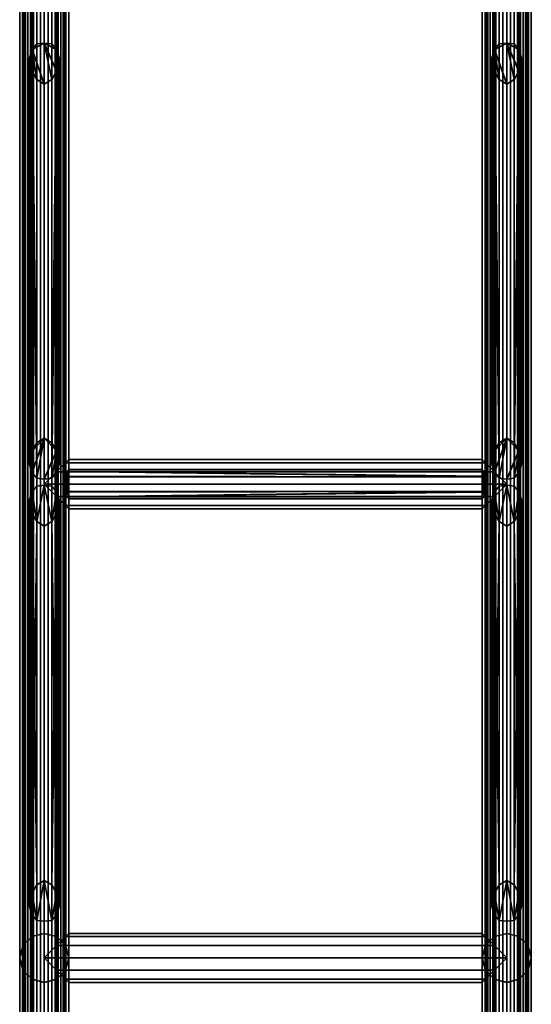
# Model space of a CAD drawing. Units: millimetres. Extents: x -260 to 260, y 0 to 5000.
# Drawn here: x -260 to 260, y 2953 to 3955 of the extents above; entities that cross this region are included whole.
import ezdxf

# ---------------------------------------------------------------- set-up
doc = ezdxf.new("R2010")
doc.units = ezdxf.units.MM
doc.layers.add('Pansy Basement', color=4, linetype='Continuous', lineweight=35)

msp = doc.modelspace()

# ---------------------------------------------------------------- meshes
at = {"layer": 'Pansy Basement'}
mesh = msp.add_polyface(dxfattribs=at)
corners = [(-235, 4999, 257), (-231.2, 4999, 256.7), (-227.5, 4999, 255.7), (-224, 4999, 254.1), (-220.9, 4999, 251.9), (-218.1, 4999, 249.1), (-215.9, 4999, 246), (-214.3, 4999, 242.5), (-213.3, 4999, 238.8), (-213, 4999, 235), (-257, 4999, 235), (-256.7, 4999, 238.8), (-255.7, 4999, 242.5), (-254.1, 4999, 246), (-251.9, 4999, 249.1), (-249.1, 4999, 251.9), (-246, 4999, 254.1), (-242.5, 4999, 255.7), (-238.8, 4999, 256.7), (-235, 1, 257), (-231.2, 1, 256.7), (-227.5, 1, 255.7), (-224, 1, 254.1), (-220.9, 1, 251.9), (-218.1, 1, 249.1), (-215.9, 1, 246), (-214.3, 1, 242.5), (-213.3, 1, 238.8), (-213, 1, 235), (-257, 1, 235), (-256.7, 1, 238.8), (-255.7, 1, 242.5), (-254.1, 1, 246), (-251.9, 1, 249.1), (-249.1, 1, 251.9), (-246, 1, 254.1), (-242.5, 1, 255.7), (-238.8, 1, 256.7), (-213.3, 4999, 231.2), (-214.3, 4999, 227.5), (-215.9, 4999, 224), (-218.1, 4999, 220.9), (-220.9, 4999, 218.1), (-224, 4999, 215.9), (-227.5, 4999, 214.3), (-231.2, 4999, 213.3), (-235, 4999, 213), (-238.8, 4999, 213.3), (-242.5, 4999, 214.3), (-246, 4999, 215.9), (-249.1, 4999, 218.1), (-251.9, 4999, 220.9), (-254.1, 4999, 224), (-255.7, 4999, 227.5), (-256.7, 4999, 231.2), (-213.3, 1, 231.2), (-214.3, 1, 227.5), (-215.9, 1, 224), (-218.1, 1, 220.9), (-220.9, 1, 218.1), (-224, 1, 215.9), (-227.5, 1, 214.3), (-231.2, 1, 213.3), (-235, 1, 213), (-238.8, 1, 213.3), (-242.5, 1, 214.3), (-246, 1, 215.9), (-249.1, 1, 218.1), (-251.9, 1, 220.9), (-254.1, 1, 224), (-255.7, 1, 227.5), (-256.7, 1, 231.2), (-256.7, 1, 222.5), (-247.5, 1, 213.3), (-235, 1, 210), (-222.5, 1, 213.3), (-213.3, 1, 222.5), (-210, 1, 235), (-213.3, 1, 247.5), (-222.5, 1, 256.7), (-235, 1, 260), (-247.5, 1, 256.7), (-256.7, 1, 247.5), (-260, 1, 235), (-260, 4999, 235), (-256.7, 4999, 247.5), (-247.5, 4999, 256.7), (-235, 4999, 260), (-222.5, 4999, 256.7), (-213.3, 4999, 247.5), (-210, 4999, 235), (-213.3, 4999, 222.5), (-222.5, 4999, 213.3), (-235, 4999, 210), (-247.5, 4999, 213.3), (-256.7, 4999, 222.5)]
mesh.append_faces([[corners[k] for k in face] for face in [(28, 9, 38, 55), (55, 38, 39, 56), (56, 39, 40, 57), (57, 40, 41, 58), (58, 41, 42, 59), (59, 42, 43, 60), (60, 43, 44, 61), (61, 44, 45, 62), (62, 45, 46, 63), (63, 46, 47, 64), (64, 47, 48, 65), (65, 48, 49, 66), (66, 49, 50, 67), (67, 50, 51, 68), (68, 51, 52, 69), (69, 52, 53, 70), (70, 53, 54, 71), (71, 54, 10, 29), (29, 10, 11, 30), (30, 11, 12, 31), (31, 12, 13, 32), (32, 13, 14, 33), (33, 14, 15, 34), (34, 15, 16, 35), (35, 16, 17, 36), (36, 17, 18, 37), (37, 18, 0, 19), (19, 0, 1, 20), (20, 1, 2, 21), (21, 2, 3, 22), (22, 3, 4, 23), (23, 4, 5, 24), (24, 5, 6, 25), (25, 6, 7, 26), (26, 7, 8, 27), (27, 8, 9, 28), (83, 82, 85, 84), (82, 81, 86, 85), (81, 80, 87, 86), (80, 79, 88, 87), (79, 78, 89, 88), (78, 77, 90, 89), (77, 76, 91, 90), (76, 75, 92, 91), (75, 74, 93, 92), (74, 73, 94, 93), (73, 72, 95, 94), (72, 83, 84, 95)]])
mesh.append_faces([[corners[k] for k in face] for face in [(80, 20, 79), (81, 37, 80), (79, 24, 78), (78, 28, 77), (57, 77, 56), (76, 60, 75), (63, 75, 62), (87, 18, 86), (88, 1, 87), (86, 14, 85), (85, 10, 84), (52, 84, 53), (95, 49, 94), (46, 94, 47)]], dxfattribs={"vtx0": -1, "vtx1": -1})
mesh.append_faces([[corners[k] for k in face] for face in [(80, 19, 20), (79, 20, 21), (79, 21, 22), (81, 33, 34), (81, 34, 35), (81, 35, 36), (81, 36, 37), (82, 29, 30), (82, 30, 31), (82, 31, 32), (82, 32, 33), (83, 69, 70), (83, 70, 71), (83, 71, 29), (72, 66, 67), (72, 67, 68), (72, 68, 69), (73, 63, 64), (73, 64, 65), (73, 65, 66), (79, 23, 24), (78, 24, 25), (78, 25, 26), (78, 27, 28), (77, 28, 55), (77, 55, 56), (57, 76, 77), (76, 59, 60), (75, 60, 61), (75, 61, 62), (63, 74, 75), (87, 0, 18), (86, 18, 17), (86, 17, 16), (88, 5, 4), (88, 4, 3), (88, 3, 2), (88, 2, 1), (89, 9, 8), (89, 8, 7), (89, 7, 6), (89, 6, 5), (90, 40, 39), (90, 39, 38), (90, 38, 9), (91, 43, 42), (91, 42, 41), (91, 41, 40), (92, 46, 45), (92, 45, 44), (92, 44, 43), (86, 15, 14), (85, 14, 13), (85, 13, 12), (85, 11, 10), (84, 10, 54), (84, 54, 53), (52, 95, 84), (95, 50, 49), (94, 49, 48), (94, 48, 47), (46, 93, 94)]], dxfattribs={"vtx0": -1, "vtx2": -1})
mesh.append_faces([[corners[k] for k in face] for face in [(37, 19, 80), (81, 82, 33), (82, 83, 29), (83, 72, 69), (72, 73, 66), (73, 74, 63), (22, 23, 79), (26, 27, 78), (57, 58, 76), (58, 59, 76), (1, 0, 87), (88, 89, 5), (89, 90, 9), (90, 91, 40), (91, 92, 43), (92, 93, 46), (16, 15, 86), (12, 11, 85), (52, 51, 95), (51, 50, 95)]], dxfattribs={"vtx1": -1, "vtx2": -1})
mesh = msp.add_polyface(dxfattribs=at)
corners = [(-231.2, 4999, -213.3), (-227.5, 4999, -214.3), (-224, 4999, -215.9), (-220.9, 4999, -218.1), (-218.1, 4999, -220.9), (-215.9, 4999, -224), (-214.3, 4999, -227.5), (-213.3, 4999, -231.2), (-213, 4999, -235), (-235, 4999, -213), (-257, 4999, -235), (-256.7, 4999, -231.2), (-255.7, 4999, -227.5), (-254.1, 4999, -224), (-251.9, 4999, -220.9), (-249.1, 4999, -218.1), (-246, 4999, -215.9), (-242.5, 4999, -214.3), (-238.8, 4999, -213.3), (-231.2, 1, -213.3), (-227.5, 1, -214.3), (-224, 1, -215.9), (-220.9, 1, -218.1), (-218.1, 1, -220.9), (-215.9, 1, -224), (-214.3, 1, -227.5), (-213.3, 1, -231.2), (-213, 1, -235), (-235, 1, -213), (-257, 1, -235), (-256.7, 1, -231.2), (-255.7, 1, -227.5), (-254.1, 1, -224), (-251.9, 1, -220.9), (-249.1, 1, -218.1), (-246, 1, -215.9), (-242.5, 1, -214.3), (-238.8, 1, -213.3), (-213.3, 4999, -238.8), (-214.3, 4999, -242.5), (-215.9, 4999, -246), (-218.1, 4999, -249.1), (-220.9, 4999, -251.9), (-224, 4999, -254.1), (-227.5, 4999, -255.7), (-231.2, 4999, -256.7), (-235, 4999, -257), (-238.8, 4999, -256.7), (-242.5, 4999, -255.7), (-246, 4999, -254.1), (-249.1, 4999, -251.9), (-251.9, 4999, -249.1), (-254.1, 4999, -246), (-255.7, 4999, -242.5), (-256.7, 4999, -238.8), (-213.3, 1, -238.8), (-214.3, 1, -242.5), (-215.9, 1, -246), (-218.1, 1, -249.1), (-220.9, 1, -251.9), (-224, 1, -254.1), (-227.5, 1, -255.7), (-231.2, 1, -256.7), (-235, 1, -257), (-238.8, 1, -256.7), (-242.5, 1, -255.7), (-246, 1, -254.1), (-249.1, 1, -251.9), (-251.9, 1, -249.1), (-254.1, 1, -246), (-255.7, 1, -242.5), (-256.7, 1, -238.8), (-256.7, 1, -247.5), (-247.5, 1, -256.7), (-235, 1, -260), (-222.5, 1, -256.7), (-213.3, 1, -247.5), (-210, 1, -235), (-213.3, 1, -222.5), (-222.5, 1, -213.3), (-235, 1, -210), (-247.5, 1, -213.3), (-256.7, 1, -222.5), (-260, 1, -235), (-260, 4999, -235), (-256.7, 4999, -222.5), (-247.5, 4999, -213.3), (-235, 4999, -210), (-222.5, 4999, -213.3), (-213.3, 4999, -222.5), (-210, 4999, -235), (-213.3, 4999, -247.5), (-222.5, 4999, -256.7), (-235, 4999, -260), (-247.5, 4999, -256.7), (-256.7, 4999, -247.5)]
mesh.append_faces([[corners[k] for k in face] for face in [(28, 9, 0, 19), (19, 0, 1, 20), (20, 1, 2, 21), (21, 2, 3, 22), (22, 3, 4, 23), (23, 4, 5, 24), (24, 5, 6, 25), (25, 6, 7, 26), (26, 7, 8, 27), (27, 8, 38, 55), (55, 38, 39, 56), (56, 39, 40, 57), (57, 40, 41, 58), (58, 41, 42, 59), (59, 42, 43, 60), (60, 43, 44, 61), (61, 44, 45, 62), (62, 45, 46, 63), (63, 46, 47, 64), (64, 47, 48, 65), (65, 48, 49, 66), (66, 49, 50, 67), (67, 50, 51, 68), (68, 51, 52, 69), (69, 52, 53, 70), (70, 53, 54, 71), (71, 54, 10, 29), (29, 10, 11, 30), (30, 11, 12, 31), (31, 12, 13, 32), (32, 13, 14, 33), (33, 14, 15, 34), (34, 15, 16, 35), (35, 16, 17, 36), (36, 17, 18, 37), (37, 18, 9, 28), (83, 82, 85, 84), (82, 81, 86, 85), (81, 80, 87, 86), (80, 79, 88, 87), (79, 78, 89, 88), (78, 77, 90, 89), (77, 76, 91, 90), (76, 75, 92, 91), (75, 74, 93, 92), (74, 73, 94, 93), (73, 72, 95, 94), (72, 83, 84, 95)]])
mesh.append_faces([[corners[k] for k in face] for face in [(80, 19, 79), (81, 37, 80), (79, 23, 78), (78, 27, 77), (57, 77, 56), (76, 60, 75), (63, 75, 62), (87, 18, 86), (88, 0, 87), (86, 14, 85), (85, 10, 84), (52, 84, 53), (95, 49, 94), (46, 94, 47)]], dxfattribs={"vtx0": -1, "vtx1": -1})
mesh.append_faces([[corners[k] for k in face] for face in [(80, 28, 19), (79, 19, 20), (79, 20, 21), (81, 33, 34), (81, 34, 35), (81, 35, 36), (81, 36, 37), (82, 29, 30), (82, 30, 31), (82, 31, 32), (82, 32, 33), (83, 69, 70), (83, 70, 71), (83, 71, 29), (72, 66, 67), (72, 67, 68), (72, 68, 69), (73, 63, 64), (73, 64, 65), (73, 65, 66), (79, 22, 23), (78, 23, 24), (78, 24, 25), (78, 26, 27), (77, 27, 55), (77, 55, 56), (57, 76, 77), (76, 59, 60), (75, 60, 61), (75, 61, 62), (63, 74, 75), (87, 9, 18), (86, 18, 17), (86, 17, 16), (88, 4, 3), (88, 3, 2), (88, 2, 1), (88, 1, 0), (89, 7, 6), (89, 6, 5), (89, 5, 4), (90, 40, 39), (90, 39, 38), (90, 38, 8), (90, 8, 7), (91, 43, 42), (91, 42, 41), (91, 41, 40), (92, 46, 45), (92, 45, 44), (92, 44, 43), (86, 15, 14), (85, 14, 13), (85, 13, 12), (85, 11, 10), (84, 10, 54), (84, 54, 53), (52, 95, 84), (95, 50, 49), (94, 49, 48), (94, 48, 47), (46, 93, 94)]], dxfattribs={"vtx0": -1, "vtx2": -1})
mesh.append_faces([[corners[k] for k in face] for face in [(37, 28, 80), (81, 82, 33), (82, 83, 29), (83, 72, 69), (72, 73, 66), (73, 74, 63), (21, 22, 79), (25, 26, 78), (57, 58, 76), (58, 59, 76), (0, 9, 87), (88, 89, 4), (89, 90, 7), (90, 91, 40), (91, 92, 43), (92, 93, 46), (16, 15, 86), (12, 11, 85), (52, 51, 95), (51, 50, 95)]], dxfattribs={"vtx1": -1, "vtx2": -1})
mesh = msp.add_polyface(dxfattribs=at)
corners = [(235, 4999, 257), (238.8, 4999, 256.7), (242.5, 4999, 255.7), (246, 4999, 254.1), (249.1, 4999, 251.9), (251.9, 4999, 249.1), (254.1, 4999, 246), (255.7, 4999, 242.5), (256.7, 4999, 238.8), (257, 4999, 235), (213, 4999, 235), (213.3, 4999, 238.8), (214.3, 4999, 242.5), (215.9, 4999, 246), (218.1, 4999, 249.1), (220.9, 4999, 251.9), (224, 4999, 254.1), (227.5, 4999, 255.7), (231.2, 4999, 256.7), (235, 1, 257), (238.8, 1, 256.7), (242.5, 1, 255.7), (246, 1, 254.1), (249.1, 1, 251.9), (251.9, 1, 249.1), (254.1, 1, 246), (255.7, 1, 242.5), (256.7, 1, 238.8), (257, 1, 235), (213, 1, 235), (213.3, 1, 238.8), (214.3, 1, 242.5), (215.9, 1, 246), (218.1, 1, 249.1), (220.9, 1, 251.9), (224, 1, 254.1), (227.5, 1, 255.7), (231.2, 1, 256.7), (256.7, 4999, 231.2), (255.7, 4999, 227.5), (254.1, 4999, 224), (251.9, 4999, 220.9), (249.1, 4999, 218.1), (246, 4999, 215.9), (242.5, 4999, 214.3), (238.8, 4999, 213.3), (235, 4999, 213), (231.2, 4999, 213.3), (227.5, 4999, 214.3), (224, 4999, 215.9), (220.9, 4999, 218.1), (218.1, 4999, 220.9), (215.9, 4999, 224), (214.3, 4999, 227.5), (213.3, 4999, 231.2), (256.7, 1, 231.2), (255.7, 1, 227.5), (254.1, 1, 224), (251.9, 1, 220.9), (249.1, 1, 218.1), (246, 1, 215.9), (242.5, 1, 214.3), (238.8, 1, 213.3), (235, 1, 213), (231.2, 1, 213.3), (227.5, 1, 214.3), (224, 1, 215.9), (220.9, 1, 218.1), (218.1, 1, 220.9), (215.9, 1, 224), (214.3, 1, 227.5), (213.3, 1, 231.2), (213.3, 1, 222.5), (222.5, 1, 213.3), (235, 1, 210), (247.5, 1, 213.3), (256.7, 1, 222.5), (260, 1, 235), (256.7, 1, 247.5), (247.5, 1, 256.7), (235, 1, 260), (222.5, 1, 256.7), (213.3, 1, 247.5), (210, 1, 235), (210, 4999, 235), (213.3, 4999, 247.5), (222.5, 4999, 256.7), (235, 4999, 260), (247.5, 4999, 256.7), (256.7, 4999, 247.5), (260, 4999, 235), (256.7, 4999, 222.5), (247.5, 4999, 213.3), (235, 4999, 210), (222.5, 4999, 213.3), (213.3, 4999, 222.5)]
mesh.append_faces([[corners[k] for k in face] for face in [(63, 46, 47, 64), (64, 47, 48, 65), (65, 48, 49, 66), (66, 49, 50, 67), (67, 50, 51, 68), (68, 51, 52, 69), (69, 52, 53, 70), (70, 53, 54, 71), (71, 54, 10, 29), (29, 10, 11, 30), (30, 11, 12, 31), (31, 12, 13, 32), (32, 13, 14, 33), (33, 14, 15, 34), (34, 15, 16, 35), (35, 16, 17, 36), (36, 17, 18, 37), (37, 18, 0, 19), (19, 0, 1, 20), (20, 1, 2, 21), (21, 2, 3, 22), (22, 3, 4, 23), (23, 4, 5, 24), (24, 5, 6, 25), (25, 6, 7, 26), (26, 7, 8, 27), (27, 8, 9, 28), (28, 9, 38, 55), (55, 38, 39, 56), (56, 39, 40, 57), (57, 40, 41, 58), (58, 41, 42, 59), (59, 42, 43, 60), (60, 43, 44, 61), (61, 44, 45, 62), (62, 45, 46, 63), (83, 82, 85, 84), (82, 81, 86, 85), (81, 80, 87, 86), (80, 79, 88, 87), (79, 78, 89, 88), (78, 77, 90, 89), (77, 76, 91, 90), (76, 75, 92, 91), (75, 74, 93, 92), (74, 73, 94, 93), (73, 72, 95, 94), (72, 83, 84, 95)]])
mesh.append_faces([[corners[k] for k in face] for face in [(80, 20, 79), (81, 37, 80), (79, 24, 78), (78, 28, 77), (57, 77, 56), (76, 60, 75), (63, 75, 62), (87, 18, 86), (88, 1, 87), (86, 14, 85), (85, 10, 84), (52, 84, 53), (95, 49, 94), (46, 94, 47)]], dxfattribs={"vtx0": -1, "vtx1": -1})
mesh.append_faces([[corners[k] for k in face] for face in [(80, 19, 20), (79, 20, 21), (79, 21, 22), (81, 33, 34), (81, 34, 35), (81, 35, 36), (81, 36, 37), (82, 29, 30), (82, 30, 31), (82, 31, 32), (82, 32, 33), (83, 69, 70), (83, 70, 71), (83, 71, 29), (72, 66, 67), (72, 67, 68), (72, 68, 69), (73, 63, 64), (73, 64, 65), (73, 65, 66), (79, 23, 24), (78, 24, 25), (78, 25, 26), (78, 27, 28), (77, 28, 55), (77, 55, 56), (57, 76, 77), (76, 59, 60), (75, 60, 61), (75, 61, 62), (63, 74, 75), (87, 0, 18), (86, 18, 17), (86, 17, 16), (88, 5, 4), (88, 4, 3), (88, 3, 2), (88, 2, 1), (89, 9, 8), (89, 8, 7), (89, 7, 6), (89, 6, 5), (90, 40, 39), (90, 39, 38), (90, 38, 9), (91, 43, 42), (91, 42, 41), (91, 41, 40), (92, 46, 45), (92, 45, 44), (92, 44, 43), (86, 15, 14), (85, 14, 13), (85, 13, 12), (85, 11, 10), (84, 10, 54), (84, 54, 53), (52, 95, 84), (95, 50, 49), (94, 49, 48), (94, 48, 47), (46, 93, 94)]], dxfattribs={"vtx0": -1, "vtx2": -1})
mesh.append_faces([[corners[k] for k in face] for face in [(37, 19, 80), (81, 82, 33), (82, 83, 29), (83, 72, 69), (72, 73, 66), (73, 74, 63), (22, 23, 79), (26, 27, 78), (57, 58, 76), (58, 59, 76), (1, 0, 87), (88, 89, 5), (89, 90, 9), (90, 91, 40), (91, 92, 43), (92, 93, 46), (16, 15, 86), (12, 11, 85), (52, 51, 95), (51, 50, 95)]], dxfattribs={"vtx1": -1, "vtx2": -1})
mesh = msp.add_polyface(dxfattribs=at)
corners = [(235, 4999, -213), (238.8, 4999, -213.3), (242.5, 4999, -214.3), (246, 4999, -215.9), (249.1, 4999, -218.1), (251.9, 4999, -220.9), (254.1, 4999, -224), (255.7, 4999, -227.5), (256.7, 4999, -231.2), (257, 4999, -235), (213.3, 4999, -231.2), (214.3, 4999, -227.5), (215.9, 4999, -224), (218.1, 4999, -220.9), (220.9, 4999, -218.1), (224, 4999, -215.9), (227.5, 4999, -214.3), (231.2, 4999, -213.3), (213, 4999, -235), (235, 1, -213), (238.8, 1, -213.3), (242.5, 1, -214.3), (246, 1, -215.9), (249.1, 1, -218.1), (251.9, 1, -220.9), (254.1, 1, -224), (255.7, 1, -227.5), (256.7, 1, -231.2), (257, 1, -235), (213.3, 1, -231.2), (214.3, 1, -227.5), (215.9, 1, -224), (218.1, 1, -220.9), (220.9, 1, -218.1), (224, 1, -215.9), (227.5, 1, -214.3), (231.2, 1, -213.3), (213, 1, -235), (256.7, 4999, -238.8), (255.7, 4999, -242.5), (254.1, 4999, -246), (251.9, 4999, -249.1), (249.1, 4999, -251.9), (246, 4999, -254.1), (242.5, 4999, -255.7), (238.8, 4999, -256.7), (235, 4999, -257), (231.2, 4999, -256.7), (227.5, 4999, -255.7), (224, 4999, -254.1), (220.9, 4999, -251.9), (218.1, 4999, -249.1), (215.9, 4999, -246), (214.3, 4999, -242.5), (213.3, 4999, -238.8), (256.7, 1, -238.8), (255.7, 1, -242.5), (254.1, 1, -246), (251.9, 1, -249.1), (249.1, 1, -251.9), (246, 1, -254.1), (242.5, 1, -255.7), (238.8, 1, -256.7), (235, 1, -257), (231.2, 1, -256.7), (227.5, 1, -255.7), (224, 1, -254.1), (220.9, 1, -251.9), (218.1, 1, -249.1), (215.9, 1, -246), (214.3, 1, -242.5), (213.3, 1, -238.8), (213.3, 1, -247.5), (222.5, 1, -256.7), (235, 1, -260), (247.5, 1, -256.7), (256.7, 1, -247.5), (260, 1, -235), (256.7, 1, -222.5), (247.5, 1, -213.3), (235, 1, -210), (222.5, 1, -213.3), (213.3, 1, -222.5), (210, 1, -235), (210, 4999, -235), (213.3, 4999, -222.5), (222.5, 4999, -213.3), (235, 4999, -210), (247.5, 4999, -213.3), (256.7, 4999, -222.5), (260, 4999, -235), (256.7, 4999, -247.5), (247.5, 4999, -256.7), (235, 4999, -260), (222.5, 4999, -256.7), (213.3, 4999, -247.5)]
mesh.append_faces([[corners[k] for k in face] for face in [(37, 18, 10, 29), (29, 10, 11, 30), (30, 11, 12, 31), (31, 12, 13, 32), (32, 13, 14, 33), (33, 14, 15, 34), (34, 15, 16, 35), (35, 16, 17, 36), (36, 17, 0, 19), (19, 0, 1, 20), (20, 1, 2, 21), (21, 2, 3, 22), (22, 3, 4, 23), (23, 4, 5, 24), (24, 5, 6, 25), (25, 6, 7, 26), (26, 7, 8, 27), (27, 8, 9, 28), (28, 9, 38, 55), (55, 38, 39, 56), (56, 39, 40, 57), (57, 40, 41, 58), (58, 41, 42, 59), (59, 42, 43, 60), (60, 43, 44, 61), (61, 44, 45, 62), (62, 45, 46, 63), (63, 46, 47, 64), (64, 47, 48, 65), (65, 48, 49, 66), (66, 49, 50, 67), (67, 50, 51, 68), (68, 51, 52, 69), (69, 52, 53, 70), (70, 53, 54, 71), (71, 54, 18, 37), (83, 82, 85, 84), (82, 81, 86, 85), (81, 80, 87, 86), (80, 79, 88, 87), (79, 78, 89, 88), (78, 77, 90, 89), (77, 76, 91, 90), (76, 75, 92, 91), (75, 74, 93, 92), (74, 73, 94, 93), (73, 72, 95, 94), (72, 83, 84, 95)]])
mesh.append_faces([[corners[k] for k in face] for face in [(80, 20, 79), (81, 36, 80), (79, 24, 78), (78, 28, 77), (57, 77, 56), (76, 60, 75), (63, 75, 62), (87, 17, 86), (88, 1, 87), (86, 13, 85), (85, 18, 84), (52, 84, 53), (95, 49, 94), (46, 94, 47)]], dxfattribs={"vtx0": -1, "vtx1": -1})
mesh.append_faces([[corners[k] for k in face] for face in [(80, 19, 20), (79, 20, 21), (79, 21, 22), (81, 32, 33), (81, 33, 34), (81, 34, 35), (81, 35, 36), (82, 37, 29), (82, 29, 30), (82, 30, 31), (82, 31, 32), (83, 69, 70), (83, 70, 71), (83, 71, 37), (72, 66, 67), (72, 67, 68), (72, 68, 69), (73, 63, 64), (73, 64, 65), (73, 65, 66), (79, 23, 24), (78, 24, 25), (78, 25, 26), (78, 27, 28), (77, 28, 55), (77, 55, 56), (57, 76, 77), (76, 59, 60), (75, 60, 61), (75, 61, 62), (63, 74, 75), (87, 0, 17), (86, 17, 16), (86, 16, 15), (88, 5, 4), (88, 4, 3), (88, 3, 2), (88, 2, 1), (89, 8, 7), (89, 7, 6), (89, 6, 5), (90, 40, 39), (90, 39, 38), (90, 38, 9), (90, 9, 8), (91, 43, 42), (91, 42, 41), (91, 41, 40), (92, 46, 45), (92, 45, 44), (92, 44, 43), (86, 14, 13), (85, 13, 12), (85, 12, 11), (85, 10, 18), (84, 18, 54), (84, 54, 53), (52, 95, 84), (95, 50, 49), (94, 49, 48), (94, 48, 47), (46, 93, 94)]], dxfattribs={"vtx0": -1, "vtx2": -1})
mesh.append_faces([[corners[k] for k in face] for face in [(36, 19, 80), (81, 82, 32), (82, 83, 37), (83, 72, 69), (72, 73, 66), (73, 74, 63), (22, 23, 79), (26, 27, 78), (57, 58, 76), (58, 59, 76), (1, 0, 87), (88, 89, 5), (89, 90, 8), (90, 91, 40), (91, 92, 43), (92, 93, 46), (15, 14, 86), (11, 10, 85), (52, 51, 95), (51, 50, 95)]], dxfattribs={"vtx1": -1, "vtx2": -1})
mesh = msp.add_polyface(dxfattribs=at)
corners = [(-235, 3889.1, 210), (-247.5, 3902, 213.3), (-247.5, 3924.1, 213.3), (-235, 3930.6, 210), (-222.5, 3924.1, 213.3), (-222.5, 3902, 213.3), (-242.5, 3893.8, 212), (-242.5, 3929.8, 212), (-248, 3903.1, 213.8), (-250, 3915.5, 215.8), (-248, 3923.9, 213.8), (-222, 3923.9, 213.8), (-220, 3915.5, 215.8), (-222, 3903.1, 213.8), (-227.5, 3929.8, 212), (-227.5, 3893.8, 212), (-227.5, 3524, -212), (-222.5, 3515.8, -213.3), (-222, 3514.6, -213.8), (-220, 3502.3, -215.8), (-222, 3493.9, -213.8), (-222.5, 3493.7, -213.3), (-227.5, 3488, -212), (-235, 3487.2, -210), (-242.5, 3488, -212), (-247.5, 3493.7, -213.3), (-248, 3493.9, -213.8), (-250, 3502.3, -215.8), (-248, 3514.6, -213.8), (-247.5, 3515.8, -213.3), (-242.5, 3524, -212), (-235, 3528.7, -210)]
mesh.append_faces([[corners[k] for k in face] for face in [(12, 19, 18, 11), (13, 20, 19, 12), (0, 23, 22, 15), (6, 24, 23, 0), (9, 27, 26, 8), (10, 28, 27, 9), (3, 31, 30, 7), (14, 16, 31, 3)]])
mesh.append_faces([[corners[k] for k in face] for face in [(4, 16, 14), (5, 20, 13), (1, 24, 6), (2, 28, 10), (4, 12, 11), (3, 4, 14), (2, 3, 7), (1, 9, 8), (29, 27, 28), (31, 29, 30), (17, 31, 16), (21, 19, 20)]], dxfattribs={"vtx0": -1})
mesh.append_faces([[corners[k] for k in face] for face in [(4, 18, 17), (4, 17, 16), (5, 22, 21), (5, 21, 20), (1, 26, 25), (1, 25, 24), (2, 30, 29), (2, 29, 28), (4, 13, 12), (3, 15, 5), (3, 5, 4), (2, 6, 0), (2, 0, 3), (1, 10, 9), (29, 26, 27), (31, 24, 25), (31, 25, 29), (17, 22, 23), (17, 23, 31), (21, 18, 19)]], dxfattribs={"vtx0": -1, "vtx2": -1})
mesh.append_faces([[corners[k] for k in face] for face in [(4, 11, 18), (5, 15, 22), (1, 8, 26), (2, 7, 30), (4, 5, 13), (3, 0, 15), (2, 1, 6), (1, 2, 10), (29, 25, 26), (31, 23, 24), (17, 21, 22), (21, 17, 18)]], dxfattribs={"vtx2": -1})
mesh = msp.add_polyface(dxfattribs=at)
corners = [(235, 3889.1, 210), (222.5, 3902, 213.3), (222.5, 3924.1, 213.3), (235, 3930.6, 210), (247.5, 3924.1, 213.3), (247.5, 3902, 213.3), (227.5, 3893.8, 212), (227.5, 3929.8, 212), (222, 3903.1, 213.8), (220, 3915.5, 215.8), (222, 3923.9, 213.8), (248, 3923.9, 213.8), (250, 3915.5, 215.8), (248, 3903.1, 213.8), (242.5, 3929.8, 212), (242.5, 3893.8, 212), (242.5, 3524, -212), (247.5, 3515.8, -213.3), (248, 3514.6, -213.8), (250, 3502.3, -215.8), (248, 3493.9, -213.8), (247.5, 3493.7, -213.3), (242.5, 3488, -212), (235, 3487.2, -210), (227.5, 3488, -212), (222.5, 3493.7, -213.3), (222, 3493.9, -213.8), (220, 3502.3, -215.8), (222, 3514.6, -213.8), (222.5, 3515.8, -213.3), (227.5, 3524, -212), (235, 3528.7, -210)]
mesh.append_faces([[corners[k] for k in face] for face in [(12, 19, 18, 11), (13, 20, 19, 12), (0, 23, 22, 15), (6, 24, 23, 0), (9, 27, 26, 8), (10, 28, 27, 9), (3, 31, 30, 7), (14, 16, 31, 3)]])
mesh.append_faces([[corners[k] for k in face] for face in [(4, 16, 14), (5, 20, 13), (1, 24, 6), (2, 28, 10), (4, 12, 11), (3, 4, 14), (2, 3, 7), (1, 9, 8), (29, 27, 28), (31, 29, 30), (17, 31, 16), (21, 19, 20)]], dxfattribs={"vtx0": -1})
mesh.append_faces([[corners[k] for k in face] for face in [(4, 18, 17), (4, 17, 16), (5, 22, 21), (5, 21, 20), (1, 26, 25), (1, 25, 24), (2, 30, 29), (2, 29, 28), (4, 13, 12), (3, 15, 5), (3, 5, 4), (2, 6, 0), (2, 0, 3), (1, 10, 9), (29, 26, 27), (31, 24, 25), (31, 25, 29), (17, 22, 23), (17, 23, 31), (21, 18, 19)]], dxfattribs={"vtx0": -1, "vtx2": -1})
mesh.append_faces([[corners[k] for k in face] for face in [(4, 11, 18), (5, 15, 22), (1, 8, 26), (2, 7, 30), (4, 5, 13), (3, 0, 15), (2, 1, 6), (1, 2, 10), (29, 25, 26), (31, 23, 24), (17, 21, 22), (21, 17, 18)]], dxfattribs={"vtx2": -1})
mesh = msp.add_polyface(dxfattribs=at)
corners = [(-222.5, 3494.5, -213.3), (-222.5, 3469.5, -213.3), (-210, 3457, -235), (-213.3, 3460.3, -222.5), (-210, 3507, -235), (-213.3, 3503.7, -222.5), (-222.5, 3469.5, -256.7), (-222.5, 3494.5, -256.7), (-213.3, 3460.3, -247.5), (-213.3, 3503.7, -247.5), (213.3, 3460.3, -247.5), (210, 3457, -235), (222.5, 3469.5, -256.7), (235, 3482, -260), (-235, 3482, -260), (222.5, 3494.5, -256.7), (213.3, 3503.7, -247.5), (210, 3507, -235), (213.3, 3503.7, -222.5), (222.5, 3494.5, -213.3), (235, 3482, -210), (-235, 3482, -210), (222.5, 3469.5, -213.3), (213.3, 3460.3, -222.5)]
mesh.append_faces([[corners[k] for k in face] for face in [(11, 2, 8, 10), (10, 8, 6, 12), (12, 6, 14, 13), (13, 14, 7, 15), (15, 7, 9, 16), (16, 9, 4, 17), (17, 4, 5, 18), (18, 5, 0, 19), (19, 0, 21, 20), (20, 21, 1, 22), (22, 1, 3, 23), (23, 3, 2, 11), (0, 1, 21), (5, 3, 1, 0), (4, 2, 3, 5), (9, 8, 2, 4), (7, 6, 8, 9), (6, 7, 14), (15, 12, 13), (16, 10, 12, 15), (17, 11, 10, 16), (18, 23, 11, 17), (19, 22, 23, 18), (22, 19, 20)]])
mesh = msp.add_polyface(dxfattribs=at)
corners = [(210, 3497, 235), (213.3, 3490, 247.5), (210, 3467, 235), (213.3, 3474, 247.5), (213.3, 3490, 222.5), (213.3, 3474, 222.5), (212, 3495, 242.5), (215.8, 3482, 250), (213.8, 3489.5, 248), (212, 3469, 242.5), (213.8, 3474.5, 248), (213.8, 3489.5, 222), (215.8, 3482, 220), (212, 3495, 227.5), (213.8, 3474.5, 222), (212, 3469, 227.5), (-212, 3495, 227.5), (-210, 3497, 235), (-213.8, 3489.5, 222), (-213.3, 3490, 222.5), (-215.8, 3482, 220), (-213.8, 3474.5, 222), (-212, 3469, 227.5), (-213.3, 3474, 222.5), (-210, 3467, 235), (-212, 3469, 242.5), (-213.8, 3474.5, 248), (-213.3, 3474, 247.5), (-215.8, 3482, 250), (-213.8, 3489.5, 248), (-212, 3495, 242.5), (-213.3, 3490, 247.5)]
mesh.append_faces([[corners[k] for k in face] for face in [(13, 16, 17, 0), (12, 20, 18, 11), (14, 21, 20, 12), (2, 24, 22, 15), (9, 25, 24, 2), (7, 28, 26, 10), (8, 29, 28, 7), (0, 17, 30, 6)]])
mesh.append_faces([[corners[k] for k in face] for face in [(4, 16, 13), (22, 5, 15), (14, 23, 21), (3, 25, 9), (30, 1, 6), (8, 31, 29), (9, 1, 3), (8, 3, 1), (14, 4, 5), (15, 0, 2), (26, 31, 27), (25, 17, 24), (22, 19, 23), (18, 23, 19)]], dxfattribs={"vtx0": -1})
mesh.append_faces([[corners[k] for k in face] for face in [(11, 16, 4), (10, 25, 3)]], dxfattribs={"vtx0": -1, "vtx1": -1})
mesh.append_faces([[corners[k] for k in face] for face in [(11, 19, 16), (22, 14, 5), (10, 27, 25), (30, 8, 1), (9, 0, 6), (9, 6, 1), (8, 10, 3), (14, 11, 4), (15, 4, 13), (15, 13, 0), (26, 29, 31), (25, 31, 30), (25, 30, 17), (22, 17, 16), (22, 16, 19), (18, 21, 23)]], dxfattribs={"vtx0": -1, "vtx2": -1})
mesh.append_faces([[corners[k] for k in face] for face in [(18, 19, 11), (26, 27, 10)]], dxfattribs={"vtx1": -1})
mesh.append_faces([[corners[k] for k in face] for face in [(22, 23, 14), (30, 31, 8)]], dxfattribs={"vtx1": -1, "vtx2": -1})
mesh.append_faces([[corners[k] for k in face] for face in [(9, 2, 0), (8, 7, 10), (14, 12, 11), (15, 5, 4), (26, 28, 29), (25, 27, 31), (22, 24, 17), (18, 20, 21)]], dxfattribs={"vtx2": -1})
mesh = msp.add_polyface(dxfattribs=at)
corners = [(-235, 3078.9, 210), (-247.5, 3066, 213.3), (-247.5, 3043.9, 213.3), (-235, 3037.4, 210), (-222.5, 3043.9, 213.3), (-222.5, 3066, 213.3), (-242.5, 3074.2, 212), (-242.5, 3038.2, 212), (-248, 3064.9, 213.8), (-250, 3052.5, 215.8), (-248, 3044.1, 213.8), (-222, 3044.1, 213.8), (-220, 3052.5, 215.8), (-222, 3064.9, 213.8), (-227.5, 3038.2, 212), (-227.5, 3074.2, 212), (-227.5, 3444, -212), (-222.5, 3452.2, -213.3), (-222, 3453.4, -213.8), (-220, 3465.7, -215.8), (-222, 3474.1, -213.8), (-222.5, 3474.3, -213.3), (-227.5, 3480, -212), (-235, 3480.8, -210), (-242.5, 3480, -212), (-247.5, 3474.3, -213.3), (-248, 3474.1, -213.8), (-250, 3465.7, -215.8), (-248, 3453.4, -213.8), (-247.5, 3452.2, -213.3), (-242.5, 3444, -212), (-235, 3439.3, -210)]
mesh.append_faces([[corners[k] for k in face] for face in [(11, 18, 19, 12), (12, 19, 20, 13), (15, 22, 23, 0), (0, 23, 24, 6), (8, 26, 27, 9), (9, 27, 28, 10), (7, 30, 31, 3), (3, 31, 16, 14)]])
mesh.append_faces([[corners[k] for k in face] for face in [(11, 17, 18), (16, 4, 14), (15, 21, 22), (20, 5, 13), (25, 6, 24), (29, 10, 28), (11, 5, 4), (14, 0, 3), (7, 1, 2), (8, 2, 1), (28, 25, 29), (30, 23, 31), (16, 21, 17), (20, 17, 21)]], dxfattribs={"vtx0": -1})
mesh.append_faces([[corners[k] for k in face] for face in [(26, 6, 25), (30, 10, 29)]], dxfattribs={"vtx0": -1, "vtx1": -1})
mesh.append_faces([[corners[k] for k in face] for face in [(11, 16, 17), (15, 20, 21), (26, 1, 6), (30, 2, 10), (11, 13, 5), (14, 5, 15), (14, 15, 0), (7, 0, 6), (7, 6, 1), (8, 10, 2), (28, 26, 25), (30, 25, 24), (30, 24, 23), (16, 23, 22), (16, 22, 21), (20, 18, 17)]], dxfattribs={"vtx0": -1, "vtx2": -1})
mesh.append_faces([[corners[k] for k in face] for face in [(8, 1, 26), (7, 2, 30)]], dxfattribs={"vtx1": -1})
mesh.append_faces([[corners[k] for k in face] for face in [(11, 4, 16), (15, 5, 20)]], dxfattribs={"vtx1": -1, "vtx2": -1})
mesh.append_faces([[corners[k] for k in face] for face in [(11, 12, 13), (14, 4, 5), (7, 3, 0), (8, 9, 10), (28, 27, 26), (30, 29, 25), (16, 31, 23), (20, 19, 18)]], dxfattribs={"vtx2": -1})
mesh = msp.add_polyface(dxfattribs=at)
corners = [(235, 3078.9, 210), (222.5, 3066, 213.3), (222.5, 3043.9, 213.3), (235, 3037.4, 210), (247.5, 3043.9, 213.3), (247.5, 3066, 213.3), (227.5, 3074.2, 212), (227.5, 3038.2, 212), (222, 3064.9, 213.8), (220, 3052.5, 215.8), (222, 3044.1, 213.8), (248, 3044.1, 213.8), (250, 3052.5, 215.8), (248, 3064.9, 213.8), (242.5, 3038.2, 212), (242.5, 3074.2, 212), (242.5, 3444, -212), (247.5, 3452.2, -213.3), (248, 3453.4, -213.8), (250, 3465.7, -215.8), (248, 3474.1, -213.8), (247.5, 3474.3, -213.3), (242.5, 3480, -212), (235, 3480.8, -210), (227.5, 3480, -212), (222.5, 3474.3, -213.3), (222, 3474.1, -213.8), (220, 3465.7, -215.8), (222, 3453.4, -213.8), (222.5, 3452.2, -213.3), (227.5, 3444, -212), (235, 3439.3, -210)]
mesh.append_faces([[corners[k] for k in face] for face in [(11, 18, 19, 12), (12, 19, 20, 13), (15, 22, 23, 0), (0, 23, 24, 6), (8, 26, 27, 9), (9, 27, 28, 10), (7, 30, 31, 3), (3, 31, 16, 14)]])
mesh.append_faces([[corners[k] for k in face] for face in [(11, 17, 18), (16, 4, 14), (15, 21, 22), (20, 5, 13), (25, 6, 24), (29, 10, 28), (11, 5, 4), (14, 0, 3), (7, 1, 2), (8, 2, 1), (28, 25, 29), (30, 23, 31), (16, 21, 17), (20, 17, 21)]], dxfattribs={"vtx0": -1})
mesh.append_faces([[corners[k] for k in face] for face in [(26, 6, 25), (30, 10, 29)]], dxfattribs={"vtx0": -1, "vtx1": -1})
mesh.append_faces([[corners[k] for k in face] for face in [(11, 16, 17), (15, 20, 21), (26, 1, 6), (30, 2, 10), (11, 13, 5), (14, 5, 15), (14, 15, 0), (7, 0, 6), (7, 6, 1), (8, 10, 2), (28, 26, 25), (30, 25, 24), (30, 24, 23), (16, 23, 22), (16, 22, 21), (20, 18, 17)]], dxfattribs={"vtx0": -1, "vtx2": -1})
mesh.append_faces([[corners[k] for k in face] for face in [(8, 1, 26), (7, 2, 30)]], dxfattribs={"vtx1": -1})
mesh.append_faces([[corners[k] for k in face] for face in [(11, 4, 16), (15, 5, 20)]], dxfattribs={"vtx1": -1, "vtx2": -1})
mesh.append_faces([[corners[k] for k in face] for face in [(11, 12, 13), (14, 4, 5), (7, 3, 0), (8, 9, 10), (28, 27, 26), (30, 29, 25), (16, 31, 23), (20, 19, 18)]], dxfattribs={"vtx2": -1})
mesh = msp.add_polyface(dxfattribs=at)
corners = [(-213.3, 3012.5, 222.5), (-213.3, 2987.5, 222.5), (-235, 2975, 210), (-222.5, 2978.3, 213.3), (-235, 3025, 210), (-222.5, 3021.7, 213.3), (-256.7, 2987.5, 222.5), (-256.7, 3012.5, 222.5), (-247.5, 2978.3, 213.3), (-247.5, 3021.7, 213.3), (-247.5, 2978.3, -213.3), (-235, 2975, -210), (-256.7, 2987.5, -222.5), (-260, 3000, -235), (-260, 3000, 235), (-256.7, 3012.5, -222.5), (-247.5, 3021.7, -213.3), (-235, 3025, -210), (-222.5, 3021.7, -213.3), (-213.3, 3012.5, -222.5), (-210, 3000, -235), (-210, 3000, 235), (-213.3, 2987.5, -222.5), (-222.5, 2978.3, -213.3)]
mesh.append_faces([[corners[k] for k in face] for face in [(11, 2, 8, 10), (10, 8, 6, 12), (12, 6, 14, 13), (13, 14, 7, 15), (15, 7, 9, 16), (16, 9, 4, 17), (17, 4, 5, 18), (18, 5, 0, 19), (19, 0, 21, 20), (20, 21, 1, 22), (22, 1, 3, 23), (23, 3, 2, 11), (0, 1, 21), (5, 3, 1, 0), (4, 2, 3, 5), (9, 8, 2, 4), (7, 6, 8, 9), (6, 7, 14), (15, 12, 13), (16, 10, 12, 15), (17, 11, 10, 16), (18, 23, 11, 17), (19, 22, 23, 18), (22, 19, 20)]])
mesh = msp.add_polyface(dxfattribs=at)
corners = [(-222.5, 3012.5, -213.3), (-222.5, 2987.5, -213.3), (-210, 2975, -235), (-213.3, 2978.3, -222.5), (-210, 3025, -235), (-213.3, 3021.7, -222.5), (-222.5, 2987.5, -256.7), (-222.5, 3012.5, -256.7), (-213.3, 2978.3, -247.5), (-213.3, 3021.7, -247.5), (213.3, 2978.3, -247.5), (210, 2975, -235), (222.5, 2987.5, -256.7), (235, 3000, -260), (-235, 3000, -260), (222.5, 3012.5, -256.7), (213.3, 3021.7, -247.5), (210, 3025, -235), (213.3, 3021.7, -222.5), (222.5, 3012.5, -213.3), (235, 3000, -210), (-235, 3000, -210), (222.5, 2987.5, -213.3), (213.3, 2978.3, -222.5)]
mesh.append_faces([[corners[k] for k in face] for face in [(11, 2, 8, 10), (10, 8, 6, 12), (12, 6, 14, 13), (13, 14, 7, 15), (15, 7, 9, 16), (16, 9, 4, 17), (17, 4, 5, 18), (18, 5, 0, 19), (19, 0, 21, 20), (20, 21, 1, 22), (22, 1, 3, 23), (23, 3, 2, 11), (0, 1, 21), (5, 3, 1, 0), (4, 2, 3, 5), (9, 8, 2, 4), (7, 6, 8, 9), (6, 7, 14), (15, 12, 13), (16, 10, 12, 15), (17, 11, 10, 16), (18, 23, 11, 17), (19, 22, 23, 18), (22, 19, 20)]])
mesh = msp.add_polyface(dxfattribs=at)
corners = [(222.5, 3012.5, 213.3), (222.5, 2987.5, 213.3), (210, 2975, 235), (213.3, 2978.3, 222.5), (210, 3025, 235), (213.3, 3021.7, 222.5), (222.5, 2987.5, 256.7), (222.5, 3012.5, 256.7), (213.3, 2978.3, 247.5), (213.3, 3021.7, 247.5), (-213.3, 2978.3, 247.5), (-210, 2975, 235), (-222.5, 2987.5, 256.7), (-235, 3000, 260), (235, 3000, 260), (-222.5, 3012.5, 256.7), (-213.3, 3021.7, 247.5), (-210, 3025, 235), (-213.3, 3021.7, 222.5), (-222.5, 3012.5, 213.3), (-235, 3000, 210), (235, 3000, 210), (-222.5, 2987.5, 213.3), (-213.3, 2978.3, 222.5)]
mesh.append_faces([[corners[k] for k in face] for face in [(11, 2, 8, 10), (10, 8, 6, 12), (12, 6, 14, 13), (13, 14, 7, 15), (15, 7, 9, 16), (16, 9, 4, 17), (17, 4, 5, 18), (18, 5, 0, 19), (19, 0, 21, 20), (20, 21, 1, 22), (22, 1, 3, 23), (23, 3, 2, 11), (0, 1, 21), (5, 3, 1, 0), (4, 2, 3, 5), (9, 8, 2, 4), (7, 6, 8, 9), (6, 7, 14), (15, 12, 13), (16, 10, 12, 15), (17, 11, 10, 16), (18, 23, 11, 17), (19, 22, 23, 18), (22, 19, 20)]])
mesh = msp.add_polyface(dxfattribs=at)
corners = [(213.3, 3012.5, -222.5), (213.3, 2987.5, -222.5), (235, 2975, -210), (222.5, 2978.3, -213.3), (235, 3025, -210), (222.5, 3021.7, -213.3), (256.7, 2987.5, -222.5), (256.7, 3012.5, -222.5), (247.5, 2978.3, -213.3), (247.5, 3021.7, -213.3), (247.5, 2978.3, 213.3), (235, 2975, 210), (256.7, 2987.5, 222.5), (260, 3000, 235), (260, 3000, -235), (256.7, 3012.5, 222.5), (247.5, 3021.7, 213.3), (235, 3025, 210), (222.5, 3021.7, 213.3), (213.3, 3012.5, 222.5), (210, 3000, 235), (210, 3000, -235), (213.3, 2987.5, 222.5), (222.5, 2978.3, 213.3)]
mesh.append_faces([[corners[k] for k in face] for face in [(11, 2, 8, 10), (10, 8, 6, 12), (12, 6, 14, 13), (13, 14, 7, 15), (15, 7, 9, 16), (16, 9, 4, 17), (17, 4, 5, 18), (18, 5, 0, 19), (19, 0, 21, 20), (20, 21, 1, 22), (22, 1, 3, 23), (23, 3, 2, 11), (0, 1, 21), (5, 3, 1, 0), (4, 2, 3, 5), (9, 8, 2, 4), (7, 6, 8, 9), (6, 7, 14), (15, 12, 13), (16, 10, 12, 15), (17, 11, 10, 16), (18, 23, 11, 17), (19, 22, 23, 18), (22, 19, 20)]])

doc.saveas('drawing.dxf')
